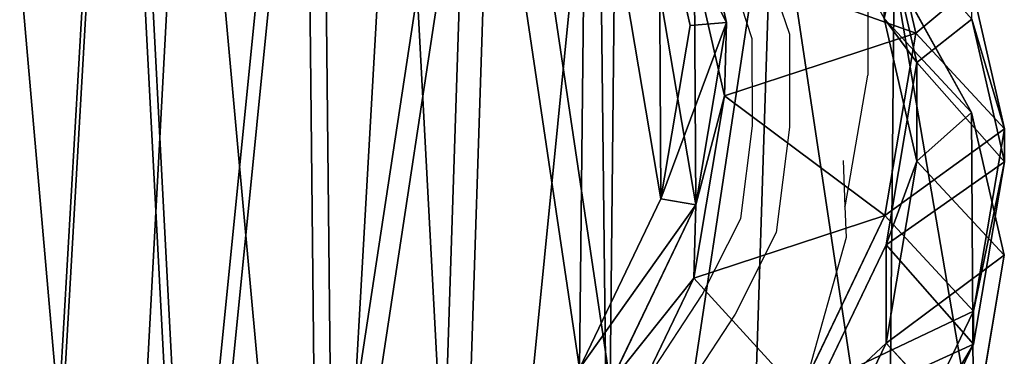
# Model space of a CAD drawing. Units: centimetres. Extents: x -1003 to 329, y -247 to 197.
# Drawn here: x 146 to 158, y 32 to 36 of the extents above; entities that cross this region are included whole.
import ezdxf

# ---------------------------------------------------------------- set-up
doc = ezdxf.new("R2010")
doc.units = ezdxf.units.CM
doc.header["$LTSCALE"] = 2.54
doc.layers.get('0').update_dxf_attribs({"true_color": 0xffffff})
doc.layers.add('VP-EQ', color=7, linetype='Continuous', true_color=0x8a3492)

# ---------------------------------------------------------------- blocks, each defined once
blk = doc.blocks.new('Difference')
at = {"color": 0}
for p, q in [((18.017, 14.627, 226.04), (18.431, 12.818, 226.04)), ((18.017, 14.627, 226.04), (18.431, 12.818, 226.04)), ((18.017, 14.627, 226.04), (18.431, 12.818, 226.04)), ((17.577, 14.496, 226.54), (17.971, 12.778, 226.54)), ((17.577, 14.496, 226.54), (17.971, 12.778, 226.54)), ((20.413, 14.488, 175.981), (20.828, 12.681, 176.017)), ((20.413, 14.488, 175.981), (20.828, 12.681, 176.017)), ((20.427, 14.117, 85.307), (20.842, 12.309, 85.299)), ((20.427, 14.117, 85.307), (20.842, 12.309, 85.299)), ((17.991, 13.696, 205.798), (18.405, 11.889, 205.833)), ((17.991, 13.696, 205.798), (18.405, 11.889, 205.833)), ((20.557, 13.442, 25.516), (21.533, 11.676, 25.569)), ((20.557, 13.442, 25.516), (21.533, 11.676, 25.569)), ((21.537, 13.276, 145.545), (21.951, 11.47, 145.601)), ((21.537, 13.276, 145.545), (21.951, 11.47, 145.601)), ((21.533, 11.676, 25.569), (20.427, 12.868, 55.495)), ((20.427, 12.868, 55.495), (20.842, 11.063, 55.577)), ((21.533, 11.676, 25.569), (20.427, 12.868, 55.495)), ((20.427, 12.868, 55.495), (20.842, 11.063, 55.577)), ((21.537, 12.858, 115.356), (21.951, 11.051, 115.323)), ((21.537, 12.858, 115.356), (21.951, 11.051, 115.323)), ((17.971, 12.778, 226.54), (17.6, 10.584, 226.54)), ((17.971, 12.778, 226.54), (17.6, 10.584, 226.54)), ((18.431, 12.818, 226.04), (17.971, 12.778, 226.54)), ((18.431, 12.818, 226.04), (17.971, 12.778, 226.54)), ((18.431, 12.818, 226.04), (18.041, 10.509, 226.04)), ((18.431, 12.818, 226.04), (18.041, 10.509, 226.04)), ((18.431, 12.818, 226.04), (18.041, 10.509, 226.04)), ((18.405, 11.889, 205.833), (18.431, 12.818, 226.04)), ((18.405, 11.889, 205.833), (18.431, 12.818, 226.04)), ((20.828, 12.681, 176.017), (18.405, 11.889, 205.833)), ((20.828, 12.681, 176.017), (18.405, 11.889, 205.833)), ((20.828, 12.681, 176.017), (20.438, 10.372, 176.01)), ((20.828, 12.681, 176.017), (20.438, 10.372, 176.01)), ((21.951, 11.47, 145.601), (20.828, 12.681, 176.017)), ((21.951, 11.47, 145.601), (20.828, 12.681, 176.017)), ((20.842, 12.309, 85.299), (20.452, 10, 85.306)), ((20.842, 12.309, 85.299), (20.452, 10, 85.306)), ((20.842, 11.063, 55.577), (20.842, 12.309, 85.299)), ((20.842, 11.063, 55.577), (20.842, 12.309, 85.299)), ((20.842, 12.309, 85.299), (21.951, 11.051, 115.323)), ((20.842, 12.309, 85.299), (21.951, 11.051, 115.323)), ((18.405, 11.889, 205.833), (18.015, 9.58, 205.839)), ((18.405, 11.889, 205.833), (18.015, 9.58, 205.839)), ((21.533, 11.676, 25.569), (21.949, 9.87, 25.613)), ((21.533, 11.676), (21.533, 11.676, 25.569)), ((21.533, 11.676), (21.533, 11.676, 25.569)), ((21.533, 11.676, 25.569), (21.949, 9.87, 25.613)), ((21.951, 11.47, 145.601), (21.559, 9.163, 145.656)), ((21.951, 11.47, 145.601), (21.559, 9.163, 145.656)), ((21.951, 11.051, 115.323), (21.951, 11.47, 145.601)), ((21.951, 11.051, 115.323), (21.951, 11.47, 145.601)), ((20.842, 11.063, 55.577), (20.452, 8.758, 55.664)), ((20.842, 11.063, 55.577), (20.452, 8.758, 55.664)), ((21.949, 9.87, 25.613), (20.842, 11.063, 55.577)), ((21.949, 9.87, 25.613), (20.842, 11.063, 55.577)), ((21.951, 11.051, 115.323), (21.559, 8.743, 115.298)), ((21.951, 11.051, 115.323), (21.559, 8.743, 115.298)), ((17.6, 10.584, 226.54), (16.57, 8.438, 226.54)), ((17.6, 10.584, 226.54), (16.57, 8.438, 226.54)), ((18.041, 10.509, 226.04), (16.957, 8.25, 226.04)), ((18.041, 10.509, 226.04), (16.957, 8.25, 226.04)), ((18.041, 10.509, 226.04), (16.957, 8.25, 226.04)), ((18.041, 10.509, 226.04), (17.6, 10.584, 226.54)), ((18.041, 10.509, 226.04), (17.6, 10.584, 226.54)), ((18.015, 9.58, 205.839), (18.041, 10.509, 226.04)), ((18.015, 9.58, 205.839), (18.041, 10.509, 226.04)), ((20.438, 10.372, 176.01), (18.015, 9.58, 205.839)), ((20.438, 10.372, 176.01), (18.015, 9.58, 205.839)), ((20.438, 10.372, 176.01), (19.357, 8.114, 175.961)), ((20.438, 10.372, 176.01), (19.357, 8.114, 175.961)), ((21.559, 9.163, 145.656), (20.438, 10.372, 176.01)), ((21.559, 9.163, 145.656), (20.438, 10.372, 176.01)), ((20.452, 10, 85.306), (19.368, 7.743, 85.326)), ((20.452, 10, 85.306), (19.368, 7.743, 85.326)), ((20.452, 8.758, 55.664), (20.452, 10, 85.306)), ((20.452, 8.758, 55.664), (20.452, 10, 85.306)), ((20.452, 10, 85.306), (21.559, 8.743, 115.298)), ((20.452, 10, 85.306), (21.559, 8.743, 115.298)), ((21.949, 9.87, 25.613), (21.56, 7.562, 25.651)), ((21.949, 9.87, 25.613), (21.56, 7.562, 25.651)), ((21.949, 9.87), (21.949, 9.87, 25.613)), ((21.949, 9.87), (21.949, 9.87, 25.613)), ((18.015, 9.58, 205.839), (16.931, 7.321, 205.818)), ((18.015, 9.58, 205.839), (16.931, 7.321, 205.818)), ((21.559, 9.163, 145.656), (20.474, 6.908, 145.696)), ((21.559, 9.163, 145.656), (20.474, 6.908, 145.696)), ((21.559, 8.743, 115.298), (21.559, 9.163, 145.656)), ((21.559, 8.743, 115.298), (21.559, 9.163, 145.656)), ((20.452, 8.758, 55.664), (19.368, 6.503, 55.736)), ((20.452, 8.758, 55.664), (19.368, 6.503, 55.736)), ((21.56, 7.562, 25.651), (20.452, 8.758, 55.664)), ((21.56, 7.562, 25.651), (20.452, 8.758, 55.664)), ((21.559, 8.743, 115.298), (20.474, 6.487, 115.286)), ((21.559, 8.743, 115.298), (20.474, 6.487, 115.286))]:
    blk.add_line(p, q, dxfattribs=at)
mesh = blk.add_polyface(dxfattribs=at)
corners = [(0.283, 8.907, 226.04), (0.122, 13.801, 226.04), (0.027, 11.233, 226.04), (0.654, 16.186, 226.04), (1.135, 6.836, 226.04), (1.465, 18.007, 226.04), (2.493, 5.099, 226.04), (3.249, 19.484, 226.04), (4.6, 3.835, 226.04), (5.602, 20.586, 226.04), (7.12, 3.076, 226.04), (8.104, 21.073, 226.04), (9.734, 2.947, 226.04), (10.76, 20.679, 226.04), (11.668, 3.412, 226.04), (13.292, 19.633, 226.04), (13.453, 4.445, 226.04), (15.509, 17.969, 226.04), (15.12, 6.149, 226.04), (16.957, 8.25, 226.04), (17.042, 16.396, 226.04), (18.041, 10.509, 226.04), (18.017, 14.627, 226.04), (18.431, 12.818, 226.04)]
mesh.append_faces([[corners[k] for k in face] for face in [(0, 1, 2), (22, 21, 23)]], dxfattribs={"vtx0": -1, "color": 0})
mesh.append_faces([[corners[k] for k in face] for face in [(1, 0, 3), (3, 4, 5), (5, 6, 7), (7, 8, 9), (9, 10, 11), (11, 12, 13), (13, 14, 15), (15, 16, 17), (17, 19, 20), (20, 21, 22)]], dxfattribs={"vtx0": -1, "vtx1": -1, "color": 0})
mesh.append_faces([[corners[k] for k in face] for face in [(3, 0, 4), (5, 4, 6), (7, 6, 8), (9, 8, 10), (11, 10, 12), (13, 12, 14), (15, 14, 16), (17, 16, 18), (17, 18, 19), (20, 19, 21)]], dxfattribs={"vtx0": -1, "vtx2": -1, "color": 0})
mesh = blk.add_polyface(dxfattribs=at)
corners = [(0.73, 9.062, 226.54), (0.577, 13.711, 226.54), (0.487, 11.271, 226.54), (1.083, 15.977, 226.54), (1.54, 7.095, 226.54), (1.853, 17.707, 226.54), (2.83, 5.445, 226.54), (3.548, 19.111, 226.54), (4.831, 4.244, 226.54), (5.783, 20.157, 226.54), (7.226, 3.523, 226.54), (8.16, 20.62, 226.54), (9.709, 3.4, 226.54), (10.683, 20.246, 226.54), (11.546, 3.842, 226.54), (13.088, 19.252, 226.54), (13.242, 4.823, 226.54), (15.195, 17.671, 226.54), (14.826, 6.442, 226.54), (16.57, 8.438, 226.54), (16.651, 16.176, 226.54), (17.6, 10.584, 226.54), (17.577, 14.496, 226.54), (17.971, 12.778, 226.54)]
mesh.append_faces([[corners[k] for k in face] for face in [(0, 1, 2), (22, 21, 23)]], dxfattribs={"vtx0": -1, "color": 0})
mesh.append_faces([[corners[k] for k in face] for face in [(1, 0, 3), (3, 4, 5), (5, 6, 7), (7, 8, 9), (9, 10, 11), (11, 12, 13), (13, 14, 15), (15, 16, 17), (17, 19, 20), (20, 21, 22)]], dxfattribs={"vtx0": -1, "vtx1": -1, "color": 0})
mesh.append_faces([[corners[k] for k in face] for face in [(3, 0, 4), (5, 4, 6), (7, 6, 8), (9, 8, 10), (11, 10, 12), (13, 12, 14), (15, 14, 16), (17, 16, 18), (17, 18, 19), (20, 19, 21)]], dxfattribs={"vtx0": -1, "vtx2": -1, "color": 0})
mesh = blk.add_polyface(dxfattribs=at)
corners = [(3.638, 10.837), (3.803, 5.949), (3.546, 8.272), (4.169, 13.22), (4.658, 3.88), (4.978, 15.04), (6.017, 2.147), (6.761, 16.517), (8.125, 0.885), (9.113, 17.62), (10.646, 0.13), (11.614, 18.108), (13.259, 0.002), (14.271, 17.717), (15.193, 0.469), (16.803, 16.673), (16.978, 1.502), (19.022, 15.013), (18.643, 3.205), (20.478, 5.305), (20.557, 13.442), (21.56, 7.562), (21.533, 11.676), (21.949, 9.87)]
mesh.append_faces([[corners[k] for k in face] for face in [(0, 1, 2), (21, 22, 23)]], dxfattribs={"vtx0": -1, "color": 0})
mesh.append_faces([[corners[k] for k in face] for face in [(1, 3, 4), (4, 5, 6), (6, 7, 8), (8, 9, 10), (10, 11, 12), (12, 13, 14), (14, 15, 16), (16, 17, 18), (18, 17, 19), (19, 20, 21)]], dxfattribs={"vtx0": -1, "vtx1": -1, "color": 0})
mesh.append_faces([[corners[k] for k in face] for face in [(1, 0, 3), (4, 3, 5), (6, 5, 7), (8, 7, 9), (10, 9, 11), (12, 11, 13), (14, 13, 15), (16, 15, 17), (19, 17, 20), (21, 20, 22)]], dxfattribs={"vtx0": -1, "vtx2": -1, "color": 0})
mesh = blk.add_polyface(dxfattribs=at)
corners = [(18.431, 12.818, 226.04), (17.577, 14.496, 226.54), (17.971, 12.778, 226.54), (18.017, 14.627, 226.04)]
mesh.append_faces([[corners[k] for k in face] for face in [(0, 1, 2), (1, 0, 3)]], dxfattribs={"vtx0": -1, "color": 0})
mesh = blk.add_polyface(dxfattribs=at)
corners = [(17.991, 13.696, 205.798), (18.431, 12.818, 226.04), (18.405, 11.889, 205.833), (18.017, 14.627, 226.04)]
mesh.append_faces([[corners[k] for k in face] for face in [(0, 1, 2), (1, 0, 3)]], dxfattribs={"vtx0": -1, "color": 0})
mesh = blk.add_polyface(dxfattribs=at)
corners = [(20.557, 13.442, 25.516), (20.427, 12.868, 55.495), (21.533, 11.676, 25.569), (19.453, 14.633, 55.405)]
mesh.append_faces([[corners[k] for k in face] for face in [(0, 1, 2), (1, 0, 3)]], dxfattribs={"vtx0": -1, "color": 0})
mesh = blk.add_polyface(dxfattribs=at)
corners = [(20.828, 12.681, 176.017), (17.991, 13.696, 205.798), (18.405, 11.889, 205.833), (20.413, 14.488, 175.981)]
mesh.append_faces([[corners[k] for k in face] for face in [(0, 1, 2), (1, 0, 3)]], dxfattribs={"vtx0": -1, "color": 0})
mesh = blk.add_polyface(dxfattribs=at)
corners = [(21.537, 13.276, 145.545), (20.828, 12.681, 176.017), (21.951, 11.47, 145.601), (20.413, 14.488, 175.981)]
mesh.append_faces([[corners[k] for k in face] for face in [(0, 1, 2), (1, 0, 3)]], dxfattribs={"vtx0": -1, "color": 0})
mesh = blk.add_polyface(dxfattribs=at)
corners = [(20.427, 12.868, 55.495), (20.842, 12.309, 85.299), (20.842, 11.063, 55.577), (20.427, 14.117, 85.307)]
mesh.append_faces([[corners[k] for k in face] for face in [(0, 1, 2), (1, 0, 3)]], dxfattribs={"vtx0": -1, "color": 0})
mesh = blk.add_polyface(dxfattribs=at)
corners = [(20.842, 12.309, 85.299), (21.537, 12.858, 115.356), (21.951, 11.051, 115.323), (20.427, 14.117, 85.307)]
mesh.append_faces([[corners[k] for k in face] for face in [(0, 1, 2), (1, 0, 3)]], dxfattribs={"vtx0": -1, "color": 0})
mesh = blk.add_polyface(dxfattribs=at)
corners = [(20.557, 13.442), (21.533, 11.676, 25.569), (21.533, 11.676), (20.557, 13.442, 25.516)]
mesh.append_faces([[corners[k] for k in face] for face in [(0, 1, 2), (1, 0, 3)]], dxfattribs={"vtx0": -1, "color": 0})
mesh = blk.add_polyface(dxfattribs=at)
corners = [(21.537, 12.858, 115.356), (21.951, 11.47, 145.601), (21.951, 11.051, 115.323), (21.537, 13.276, 145.545)]
mesh.append_faces([[corners[k] for k in face] for face in [(0, 1, 2), (1, 0, 3)]], dxfattribs={"vtx0": -1, "color": 0})
mesh = blk.add_polyface(dxfattribs=at)
corners = [(21.533, 11.676, 25.569), (20.842, 11.063, 55.577), (21.949, 9.87, 25.613), (20.427, 12.868, 55.495)]
mesh.append_faces([[corners[k] for k in face] for face in [(0, 1, 2), (1, 0, 3)]], dxfattribs={"vtx0": -1, "color": 0})
mesh = blk.add_polyface(dxfattribs=at)
corners = [(18.431, 12.818, 226.04), (17.6, 10.584, 226.54), (18.041, 10.509, 226.04), (17.971, 12.778, 226.54)]
mesh.append_faces([[corners[k] for k in face] for face in [(0, 1, 2), (1, 0, 3)]], dxfattribs={"vtx0": -1, "color": 0})
mesh = blk.add_polyface(dxfattribs=at)
corners = [(18.405, 11.889, 205.833), (18.041, 10.509, 226.04), (18.015, 9.58, 205.839), (18.431, 12.818, 226.04)]
mesh.append_faces([[corners[k] for k in face] for face in [(0, 1, 2), (1, 0, 3)]], dxfattribs={"vtx0": -1, "color": 0})
mesh = blk.add_polyface(dxfattribs=at)
corners = [(20.438, 10.372, 176.01), (18.405, 11.889, 205.833), (18.015, 9.58, 205.839), (20.828, 12.681, 176.017)]
mesh.append_faces([[corners[k] for k in face] for face in [(0, 1, 2), (1, 0, 3)]], dxfattribs={"vtx0": -1, "color": 0})
mesh = blk.add_polyface(dxfattribs=at)
corners = [(21.951, 11.47, 145.601), (20.438, 10.372, 176.01), (21.559, 9.163, 145.656), (20.828, 12.681, 176.017)]
mesh.append_faces([[corners[k] for k in face] for face in [(0, 1, 2), (1, 0, 3)]], dxfattribs={"vtx0": -1, "color": 0})
mesh = blk.add_polyface(dxfattribs=at)
corners = [(20.842, 11.063, 55.577), (20.452, 10, 85.306), (20.452, 8.758, 55.664), (20.842, 12.309, 85.299)]
mesh.append_faces([[corners[k] for k in face] for face in [(0, 1, 2), (1, 0, 3)]], dxfattribs={"vtx0": -1, "color": 0})
mesh = blk.add_polyface(dxfattribs=at)
corners = [(20.452, 10, 85.306), (21.951, 11.051, 115.323), (21.559, 8.743, 115.298), (20.842, 12.309, 85.299)]
mesh.append_faces([[corners[k] for k in face] for face in [(0, 1, 2), (1, 0, 3)]], dxfattribs={"vtx0": -1, "color": 0})
mesh = blk.add_polyface(dxfattribs=at)
corners = [(21.533, 11.676), (21.949, 9.87, 25.613), (21.949, 9.87), (21.533, 11.676, 25.569)]
mesh.append_faces([[corners[k] for k in face] for face in [(0, 1, 2), (1, 0, 3)]], dxfattribs={"vtx0": -1, "color": 0})
mesh = blk.add_polyface(dxfattribs=at)
corners = [(21.951, 11.051, 115.323), (21.559, 9.163, 145.656), (21.559, 8.743, 115.298), (21.951, 11.47, 145.601)]
mesh.append_faces([[corners[k] for k in face] for face in [(0, 1, 2), (1, 0, 3)]], dxfattribs={"vtx0": -1, "color": 0})
mesh = blk.add_polyface(dxfattribs=at)
corners = [(21.949, 9.87, 25.613), (20.452, 8.758, 55.664), (21.56, 7.562, 25.651), (20.842, 11.063, 55.577)]
mesh.append_faces([[corners[k] for k in face] for face in [(0, 1, 2), (1, 0, 3)]], dxfattribs={"vtx0": -1, "color": 0})
mesh = blk.add_polyface(dxfattribs=at)
corners = [(18.041, 10.509, 226.04), (16.57, 8.438, 226.54), (16.957, 8.25, 226.04), (17.6, 10.584, 226.54)]
mesh.append_faces([[corners[k] for k in face] for face in [(0, 1, 2), (1, 0, 3)]], dxfattribs={"vtx0": -1, "color": 0})
mesh = blk.add_polyface(dxfattribs=at)
corners = [(18.015, 9.58, 205.839), (16.957, 8.25, 226.04), (16.931, 7.321, 205.818), (18.041, 10.509, 226.04)]
mesh.append_faces([[corners[k] for k in face] for face in [(0, 1, 2), (1, 0, 3)]], dxfattribs={"vtx0": -1, "color": 0})
mesh = blk.add_polyface(dxfattribs=at)
corners = [(19.357, 8.114, 175.961), (18.015, 9.58, 205.839), (16.931, 7.321, 205.818), (20.438, 10.372, 176.01)]
mesh.append_faces([[corners[k] for k in face] for face in [(0, 1, 2), (1, 0, 3)]], dxfattribs={"vtx0": -1, "color": 0})
mesh = blk.add_polyface(dxfattribs=at)
corners = [(21.559, 9.163, 145.656), (19.357, 8.114, 175.961), (20.474, 6.908, 145.696), (20.438, 10.372, 176.01)]
mesh.append_faces([[corners[k] for k in face] for face in [(0, 1, 2), (1, 0, 3)]], dxfattribs={"vtx0": -1, "color": 0})
mesh = blk.add_polyface(dxfattribs=at)
corners = [(20.452, 8.758, 55.664), (19.368, 7.743, 85.326), (19.368, 6.503, 55.736), (20.452, 10, 85.306)]
mesh.append_faces([[corners[k] for k in face] for face in [(0, 1, 2), (1, 0, 3)]], dxfattribs={"vtx0": -1, "color": 0})
mesh = blk.add_polyface(dxfattribs=at)
corners = [(19.368, 7.743, 85.326), (21.559, 8.743, 115.298), (20.474, 6.487, 115.286), (20.452, 10, 85.306)]
mesh.append_faces([[corners[k] for k in face] for face in [(0, 1, 2), (1, 0, 3)]], dxfattribs={"vtx0": -1, "color": 0})
mesh = blk.add_polyface(dxfattribs=at)
corners = [(21.949, 9.87), (21.56, 7.562, 25.651), (21.56, 7.562), (21.949, 9.87, 25.613)]
mesh.append_faces([[corners[k] for k in face] for face in [(0, 1, 2), (1, 0, 3)]], dxfattribs={"vtx0": -1, "color": 0})
mesh = blk.add_polyface(dxfattribs=at)
corners = [(21.559, 8.743, 115.298), (20.474, 6.908, 145.696), (20.474, 6.487, 115.286), (21.559, 9.163, 145.656)]
mesh.append_faces([[corners[k] for k in face] for face in [(0, 1, 2), (1, 0, 3)]], dxfattribs={"vtx0": -1, "color": 0})
mesh = blk.add_polyface(dxfattribs=at)
corners = [(21.56, 7.562, 25.651), (19.368, 6.503, 55.736), (20.478, 5.305, 25.676), (20.452, 8.758, 55.664)]
mesh.append_faces([[corners[k] for k in face] for face in [(0, 1, 2), (1, 0, 3)]], dxfattribs={"vtx0": -1, "color": 0})
blk = doc.blocks.new('Grupuj_20')
at = {"color": 253, "true_color": 0xc9b799, "extrusion": (-0.001745, -7.79619e-11, 0.999998), "rotation": 2.560874504614413e-06}
blk.add_blockref('Difference', (1138.879, 269.812, 32.647), dxfattribs=at)
blk = doc.blocks.new('RB1353_')
at = {"color": 0}
for p, q in [((157.45, 13.018), (157.446, 11.206)), ((156.308, 12.158), (156.452, 11.726)), ((155.983, 11.67), (155.849, 12.071)), ((155.985, 10.567), (155.983, 11.67)), ((156.452, 11.726), (156.455, 10.55)), ((157.164, 9.567), (157.446, 11.206)), ((155.838, 9.392), (155.985, 10.567)), ((156.455, 10.55), (156.287, 9.216)), ((157.134, 10.128), (157.157, 9.547)), ((157.157, 9.547), (157.164, 9.567)), ((157.157, 9.547), (157.172, 9.152)), ((155.348, 8.426), (155.838, 9.392)), ((156.287, 9.216), (155.764, 8.184)), ((157.172, 9.152), (156.483, 6.71)), ((154.669, 7.388), (155.348, 8.426)), ((155.764, 8.184), (155.026, 7.055))]:
    blk.add_line(p, q, dxfattribs=at)
blk = doc.blocks.new('RB1353_2D')
at = {"color": 0}
blk.add_blockref('RB1353_', (739.542, 494.039), dxfattribs=at)

msp = doc.modelspace()

# ---------------------------------------------------------------- block references
at = {"color": 0, "extrusion": (0.001745, -4.68965e-14, 0.999998), "rotation": 359.9999974391216}
msp.add_blockref('Grupuj_20', (-1002.583, -246.72, -34.017), dxfattribs=at)
at = {"layer": 'VP-EQ', "color": 0}
msp.add_blockref('RB1353_2D', (-740.529, -470.005), dxfattribs=at)

doc.saveas('drawing.dxf')
